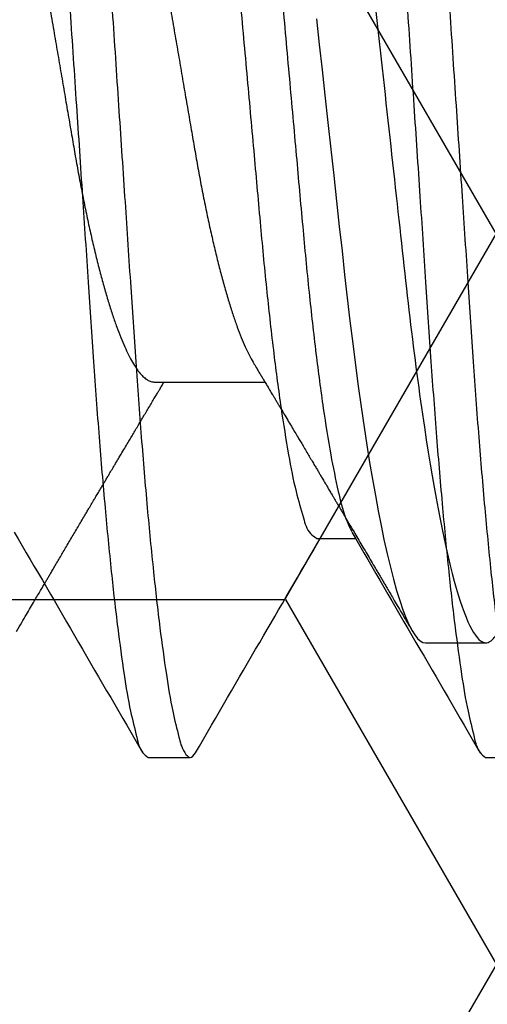
# Model space of a CAD drawing. Units: inches. Extents: x -0.1 to 16.1, y 0 to 18.7.
# Drawn here: x 8.4 to 8.5, y 9.8 to 9.9 of the extents above; entities that cross this region are included whole.
import ezdxf

# ---------------------------------------------------------------- set-up
doc = ezdxf.new("R2010")
doc.units = ezdxf.units.IN
doc.header["$MEASUREMENT"] = 0
doc.layers.add('Arcadia-Profile', color=5, linetype='Continuous')
doc.layers.add('Arcadia-Shade', color=8, linetype='Continuous')
pattern_1 = [(0, (-19.07472885865654, -84.087904401311), (0.09375, 0.0541265877365274), [0.0625, -0.125]), (120, (-19.07472885865654, -84.087904401311), (-0.09375, 0.0541265877365274), [0.0624999999999999, -0.1249999999999999]), (60, (-19.07472885865654, -84.087904401311), (0, 0.1082531754730548), [-0.125, 0.0625])]

# ---------------------------------------------------------------- blocks, each defined once
blk = doc.blocks.new('*U17')
at = {"layer": 'Arcadia-Profile'}
for p, q in [((0.4134285689282838, -0.0693381518927945), (0.429824942646663, -0.0693381518927945)), ((0.45360714428538, -0.1079999960400459), (0.4625357043648766, -0.1079999960400459))]:
    blk.add_line(p, q, dxfattribs=at)
at = {"layer": 'Arcadia-Profile', "flags": 128}
blk.add_lwpolyline([(0.4374560310640323, -0.0154770559122799), (0.4378763728696793, -0.0192903210848203), (0.4382926447223934, -0.0230667813704884), (0.4387041132973213, -0.0267995904942913), (0.4391503048040307, -0.0308474268083132), (0.4395888697322708, -0.0348261839211976), (0.4400189647584601, -0.038728040465061), (0.4404397832252638, -0.0425457250656596), (0.4408505918078234, -0.0462725415504304), (0.4412506938475325, -0.0499024124896566), (0.4416395393507493, -0.0534298746131832), (0.4420248648946732, -0.056873577288675), (0.442421336976361, -0.0602694259342389), (0.4428286622658693, -0.0636094181424181), (0.4432387375235774, -0.0668266838531939), (0.4436580160081878, -0.069972853719487), (0.4440857277286075, -0.0730394761723687), (0.4445211393599795, -0.0760182188081986), (0.4449302612953776, -0.0786900099937511), (0.4453444798385054, -0.0812733026194073), (0.4457631349969909, -0.0837620605049714), (0.4461854201134976, -0.0861505820497133), (0.4466104918644458, -0.0884334406497218), (0.4470376169249822, -0.090605613029755), (0.4474659153052816, -0.0926624517435579), (0.4479374798519001, -0.0947867380107006), (0.4484083477399086, -0.0967614260078644), (0.4488774556482689, -0.0985822532843419), (0.4493437035897028, -0.1002457182139609), (0.4498060282431755, -0.1017490708285234), (0.4502633662876488, -0.1030903494840474), (0.4507147644008125, -0.1042683625276477), (0.4511592325941205, -0.1052826791309727), (0.4515958908777425, -0.1061336567898889), (0.4520238592618587, -0.1068223496588718), (0.4524349978406033, -0.1073425061435511), (0.4528363465325623, -0.107710149391961), (0.4532272453453672, -0.1079281668707104), (0.45360714428538, -0.1079999960400459), (0.45360714428538, -0.1079999960400459)], dxfattribs=at)
at = {"layer": 'Arcadia-Profile'}
for points, knots in [([(0.4268214271730191, 0.1079999986652314), (0.428110155436654, 0.1079999986627529), (0.4296123730140558, 0.105371525407405), (0.4327596217504599, 0.0944232762139539), (0.4343958749530952, 0.0861148872990345), (0.4366632124853301, 0.0709698852828007), (0.4373880759121765, 0.0654932640475496), (0.4387423585426955, 0.0540708010249507), (0.4393724966240545, 0.0481366959208991), (0.4414935051243259, 0.0288949068064373), (0.4430836341593221, 0.0144692562009414), (0.4462735054581693, -0.0144692562221995), (0.447863634493066, -0.0288949068267881), (0.4499846429930888, -0.048136695938994), (0.45061478107435, -0.0540708010421911), (0.4519690637050538, -0.065493264063873), (0.4526939271319801, -0.0709698852984713), (0.4549612646643926, -0.0861148873121951), (0.4565975178670634, -0.0944232762246791), (0.4597447666033432, -0.1053715254127647), (0.4612469841805869, -0.1079999986652314), (0.4625357124440211, -0.1079999986652314)], [0, 0, 0, 0, 0.125, 0.125, 0.2500000000000001, 0.2500000000000001, 0.3125000000000001, 0.3125000000000001, 0.3750000000000002, 0.3750000000000002, 0.5000000000000001, 0.5000000000000001, 0.6250000000000001, 0.6250000000000001, 0.6875000000000002, 0.6875000000000002, 0.7500000000000002, 0.7500000000000002, 0.8750000000000001, 0.8750000000000001, 1, 1, 1, 1]), ([(0.3955714304361688, 0.0693381518927945), (0.3957353898468714, 0.0693231790484741), (0.3960653060825958, 0.0692930509550931), (0.3965786866953493, 0.0690476741140134), (0.3971080460747593, 0.0686504765723006), (0.3976530778470408, 0.068083558054389), (0.3982084966723587, 0.0673529640558348), (0.3987724164855741, 0.066459974679884), (0.3993427357279966, 0.0654084288072459), (0.3999209732148809, 0.0641942264106081), (0.4005089372159869, 0.0628105383197952), (0.4011047388999068, 0.0612574154977255), (0.4017060697347344, 0.0595363234314399), (0.4023067121456414, 0.0576641233781352), (0.4029043976469549, 0.0556484103338706), (0.4034968207656196, 0.0534978252073737), (0.4040818829748769, 0.0512219486183665), (0.4046569133316123, 0.0488328205852411), (0.4052201287566835, 0.0463417260595516), (0.405769662818079, 0.0437603348431868), (0.4063042080157136, 0.041098524517968), (0.406822422883435, 0.0383681997577026), (0.4073204524808674, 0.035592059877251), (0.4078032113708741, 0.0327599551985625), (0.4083019211862205, 0.0298609741502025), (0.4088159060267298, 0.0268655439283228), (0.4093493872098258, 0.023759018417703), (0.4099005664213955, 0.0205483062110061), (0.4104682997992893, 0.0172418600452016), (0.4110468691717966, 0.0138718697794071), (0.411634362274123, 0.0104500902182858), (0.4122286404755347, 0.0069888919290837), (0.4128274412999549, 0.0035011257050792), (0.413428137092259, 2.5466846059e-06), (0.4140283656904292, -0.003493500215467), (0.4146259070865668, -0.0069737180175804), (0.4152188772762547, -0.0104275552200322), (0.415805180120449, -0.0138422106907053), (0.4163791661406169, -0.0171856051728656), (0.4169391821267379, -0.0204471898588281), (0.4174835218261599, -0.0236177050537814), (0.4180140316523833, -0.0267074206815812), (0.4185323955287555, -0.0297277654240751), (0.4190384947497634, -0.0326700313383022), (0.4195284162080402, -0.0355446347596509), (0.4200302559852194, -0.0383441666972928), (0.420549489935798, -0.041080932910889), (0.4210850941243312, -0.0437489743679955), (0.4216357493349499, -0.0463362939192522), (0.4221993994380462, -0.0488292677651505), (0.4227740187895304, -0.0512167370923353), (0.4233577385501395, -0.0534880485135871), (0.4239488654977262, -0.0556346458394477), (0.4245451739154476, -0.0576470396276361), (0.42514093168076, -0.0595054162748801), (0.4257338582445751, -0.0612057013479923), (0.4263217334780088, -0.062743592922947), (0.4269060496363704, -0.064129042380841), (0.427488054671791, -0.0653490110227439), (0.4279172930412756, -0.066173059776379), (0.4281510460727081, -0.0665394311654404), (0.4281930381853983, -0.0666052472473187)], [0, 0, 0, 0, 0.0165097957094926, 0.0332207198706475, 0.0501163088904289, 0.0671787248830057, 0.0843889218932425, 0.1014162067980077, 0.1185465335922037, 0.1357590739027929, 0.1530322749656334, 0.17069768512471, 0.188379674483054, 0.2060544276437659, 0.2236982314009817, 0.241287504780579, 0.2587992346547219, 0.2762109395226702, 0.2934635414391101, 0.3105745562722617, 0.3275246240203802, 0.3442954990157643, 0.3608702631483107, 0.3770395708758405, 0.3933864909620255, 0.4099172190441312, 0.4266153924247617, 0.4438085178495255, 0.4611377528785048, 0.4785820953596524, 0.4961197125472676, 0.513727976412643, 0.531383646958728, 0.5490631403516052, 0.5667040782112098, 0.5843213661744109, 0.6018915267090259, 0.6193915293139111, 0.6367988351798968, 0.6537841586219235, 0.6706393851173431, 0.6873457535482935, 0.7038856377386326, 0.7205741952825097, 0.7370760122607051, 0.7536849960768514, 0.7704910846752008, 0.7874772377065744, 0.8046251775352949, 0.8219153573260161, 0.8392889751436031, 0.8567622165520027, 0.8743127562206645, 0.891917727803362, 0.9095537633145862, 0.9268823311590217, 0.9441956607710816, 0.9614714078889735, 0.9786876166934456, 0.9961713779880007, 1, 1, 1, 1]), ([(0.380806851180326, 0.0666071355588147), (0.3808429368716819, 0.0665506773482734), (0.3810668462559157, 0.0662003577982828), (0.3814859850099044, 0.065399613793887), (0.3820637068566341, 0.0641966000449723), (0.3826518121401943, 0.062809885285517), (0.383247567644327, 0.0612575913488578), (0.3838489395731468, 0.0595362770991832), (0.3844495720491281, 0.0576641359900188), (0.3850472570904628, 0.0556484066841447), (0.3856396919066451, 0.0534978278517517), (0.386224707587786, 0.051221944207124), (0.3867998055122452, 0.0488328235026931), (0.3873630117860234, 0.0463417272073432), (0.3879125167829205, 0.0437603331240593), (0.3884470790950818, 0.0410985264939434), (0.3889652534603751, 0.0383681965889955), (0.3894633197208854, 0.0355920613856098), (0.389946078873427, 0.0327599568754433), (0.3904447515582969, 0.0298609706350481), (0.3909587778588488, 0.0268655463084726), (0.391492238157225, 0.0237590158761871), (0.3920434612629329, 0.0205483104730693), (0.3926111470669546, 0.0172418558057239), (0.3931897559991491, 0.0138718718969533), (0.3937772460429141, 0.0104500919285053), (0.3943714962462632, 0.0069888899182224), (0.3949703044350023, 0.0035011259807738), (0.3955709980186324, 2.5465866242e-06), (0.3961712278979981, -0.0034935000990948), (0.3967687663814612, -0.0069737183843901), (0.3973617467296044, -0.0104275528785136), (0.3979480113931046, -0.0138422146770871), (0.3985220324458432, -0.0171856033582598), (0.3990820525136716, -0.0204471875899999), (0.3996263427355853, -0.023617711149746), (0.4001569386173447, -0.0267074131325709), (0.4006752218167833, -0.0297277695953069), (0.4011813426958444, -0.0326700306483798), (0.4016712573249546, -0.0355446350419224), (0.4021731026577946, -0.0383441662535011), (0.4026923212919816, -0.0410809359798905), (0.403227983498784, -0.0437489716419206), (0.4037786382255409, -0.0463362913733656), (0.4043422306779743, -0.0488292705380049), (0.4049168655731901, -0.0512167368978589), (0.4055005796358433, -0.053488047857198), (0.4060917134217466, -0.0556346486777768), (0.4066880004743627, -0.0576470300672889), (0.4072838379445934, -0.059505457195109), (0.4078766816367505, -0.0612055379485455), (0.4084645952949249, -0.062744211259175), (0.4090488406105611, -0.0641267471251177), (0.4096313064571718, -0.0653575945829639), (0.4102096920810503, -0.0664303235388482), (0.4107819686651891, -0.0673396696604329), (0.4113421057204363, -0.0680779770742461), (0.4118884090592215, -0.0686474245434097), (0.4124190174050426, -0.0690463793928351), (0.4129335998444024, -0.0692928578678185), (0.4132642478851967, -0.0693231150719669), (0.4134285689282838, -0.0693381518927945)], [0, 0, 0, 0, 0.0032911657317783, 0.0204214708020711, 0.0376339740408675, 0.0549071531986182, 0.0725725409552232, 0.0902545233232003, 0.1079292540695921, 0.1255730354517366, 0.1431622865254155, 0.1606739790320633, 0.1780856918158651, 0.1953382718533381, 0.2124492504143694, 0.2293992966671811, 0.246170136376462, 0.2627448931861731, 0.2789141804085205, 0.295261065953686, 0.3117917871887653, 0.3284899393935299, 0.3456830576596235, 0.3630122558470305, 0.3804565912571274, 0.3979941862043321, 0.4156024124247858, 0.4332580605807505, 0.4509375315532962, 0.4685784470414641, 0.4861957126632199, 0.5037658509161544, 0.5212658161259317, 0.5386731149692718, 0.5556584168712821, 0.5725136073369957, 0.5892199833987318, 0.6057598183497709, 0.6224483547299764, 0.6389501507813165, 0.6555591135347029, 0.6723651808203335, 0.6893513409292522, 0.7064992590117337, 0.7237893872707591, 0.7411629830559123, 0.7586362023055401, 0.7761867197174039, 0.7937916689742753, 0.8114277129636477, 0.8287562279663401, 0.8460695356224208, 0.8633452915250115, 0.8805614784966689, 0.8980451873901838, 0.9154223198423375, 0.9326714854844892, 0.9497723662690745, 0.9667058269289979, 0.9834539069561955, 1, 1, 1, 1]), ([(0.4522354234819037, 0.0666071355588147), (0.4522715091143024, 0.0665506773443538), (0.4524954181327168, 0.0662003577700414), (0.4529145685920551, 0.0653996148794969), (0.4534922378855839, 0.0641965973117409), (0.4540804317282064, 0.0628098891551199), (0.4546760983590712, 0.0612575880806281), (0.4552775230226321, 0.0595362785351146), (0.4558781406528106, 0.0576641356754841), (0.4564758328714565, 0.0556484070520398), (0.4570682541981981, 0.0534978260814656), (0.4576533168845299, 0.0512219483860017), (0.4582283471145594, 0.048832820646739), (0.4587915625731629, 0.0463417260432815), (0.4593410966256873, 0.0437603348474873), (0.4598756418256649, 0.0410985245168334), (0.4603938566927699, 0.0383681997580014), (0.460891886290364, 0.0355920598771733), (0.4613746451803298, 0.0327599551985829), (0.4618733549956869, 0.0298609741501967), (0.4623873398361927, 0.0268655439283241), (0.4629208210192886, 0.0237590184177026), (0.4634720002308601, 0.0205483062110066), (0.4640397336087521, 0.0172418600452016), (0.464618302981263, 0.0138718697794076), (0.465205796083577, 0.0104500902182845), (0.4658000742850348, 0.006988891929089), (0.4663988751092792, 0.0035011257050597), (0.4669995709022424, 2.5466846791e-06), (0.467599799497954, -0.0034935002157388), (0.4681973409032434, -0.0069737180165683), (0.4687903110589247, -0.0104275552237905), (0.4693766140292511, -0.0138422106767715), (0.4699505995852462, -0.0171856052240393), (0.4705106172570482, -0.0204471896735576), (0.4710549507623636, -0.0236177057373333), (0.4715854831009345, -0.026707416422409), (0.4721037625644922, -0.029727773018422), (0.472609961258149, -0.0326700236841684), (0.4730997833564264, -0.0355446418548713), (0.473601707304109, -0.0383441628813213), (0.4741209199394998, -0.0410809334240865), (0.4746565250240576, -0.0437489746877931), (0.4752071985414173, -0.0463362906050025), (0.4757707723656193, -0.0488292734433227), (0.47634546455477, -0.0512167344998589), (0.4769291840097978, -0.0534880451755431), (0.4775202382610147, -0.0556346540488426), (0.4781166243611832, -0.0576470246036989), (0.4787123585795179, -0.0595054622940459), (0.4793053024655692, -0.0612055334797876), (0.479893130764161, -0.062744213583732), (0.4804774035930404, -0.0641267465308428), (0.4810598433929308, -0.0653575961854034), (0.4816383076610862, -0.0664303211334403), (0.4822105097919902, -0.0673396707940048), (0.4827706521093891, -0.0680779775967384), (0.4833170076208316, -0.0686474240240322), (0.483847617687351, -0.0690463791440954), (0.484362142867175, -0.0692928580350825), (0.4846927981280836, -0.0693231151190954), (0.4848571228967398, -0.0693381518927945)], [0, 0, 0, 0, 0.0032911657760761, 0.020421471076936, 0.0376339593042454, 0.0549071693804691, 0.0725725265619871, 0.0902545246015436, 0.1079292555858302, 0.125573037205453, 0.1431622885158763, 0.1606739964181385, 0.1780856794397072, 0.195338259709393, 0.2124492530734391, 0.2293992995543917, 0.246170153507442, 0.2627448968437141, 0.2789141842836938, 0.2952610838594791, 0.3117917912005623, 0.3284899436300774, 0.3456830474827119, 0.363012260768786, 0.3804565813626037, 0.3979941765458574, 0.4156024183182316, 0.4332580667118344, 0.4509375379223388, 0.4685784536479463, 0.4861957195068236, 0.5037658579962451, 0.5212658386439639, 0.5386731226690892, 0.555658424799715, 0.5725136301469654, 0.5892199776165182, 0.6057598127901767, 0.6224483770424322, 0.6389501462811288, 0.6555591366452619, 0.6723652041570956, 0.689351335876027, 0.7064992541893127, 0.7237893826810563, 0.741163008697277, 0.7586362281820874, 0.7761867152631103, 0.7937916954997348, 0.8114277088831126, 0.8287562549854799, 0.846069532057865, 0.8633452881929802, 0.8805614753963604, 0.8980452147541269, 0.9154223175543208, 0.9326714834286395, 0.949772393434284, 0.966705854322125, 0.9834539067334916, 1, 1, 1, 1]), ([(0.4281928181879433, -0.0666180300161594), (0.4283459578905707, -0.0668729323227364), (0.4286249397495805, -0.0673372999435054), (0.4290042684706048, -0.0679693647003905), (0.4293294501083818, -0.0685114334907824), (0.4296377861937515, -0.0690257295900754), (0.4299577633684688, -0.0695598120087802), (0.4302739342702058, -0.0700877314493029), (0.4305473450727355, -0.0705445141580139), (0.4307740451712388, -0.0709234347499361), (0.4309831853401445, -0.0712730985435677), (0.4312153044475764, -0.0716613368984609), (0.4314748854815634, -0.0720956116184075), (0.4317502190291745, -0.0725564676409221), (0.4321369066812562, -0.0732040817989801), (0.4326218273919889, -0.074016518906733), (0.4331923143923629, -0.0749733957756287), (0.4337358173260491, -0.0758854773523301), (0.4342481989738474, -0.0767461439056865), (0.4346922954320842, -0.0774924135950754), (0.43509672188212, -0.0781725673635769), (0.4354965147486479, -0.0788450624746693), (0.4359359298932457, -0.0795846768789379), (0.436381492878363, -0.0803350838038171), (0.4367985209383978, -0.0810376821254635), (0.4371691673165543, -0.0816625534405327), (0.4374587770042293, -0.0821508576108334), (0.4377015842726344, -0.0825604132352744), (0.4379434933153075, -0.0829686070609692), (0.4382387266750421, -0.0834667543336982), (0.4385593918167477, -0.0840081968143416), (0.4389049347790124, -0.0845917011759849), (0.4392548770797316, -0.0851828798894969), (0.4396031985120761, -0.0857715202964338), (0.4399007959322443, -0.0862746236337304), (0.4401452044814694, -0.0866878610465247), (0.4403351535967026, -0.0870091314374082), (0.4404995463300523, -0.0872871792722148), (0.4406685379233224, -0.0875730590998254), (0.4408722504651017, -0.0879177964187967), (0.4411217302598463, -0.0883399398926197), (0.4418455255256913, -0.0895652776953475), (0.442678900446202, -0.0909770621310422), (0.4436117944637079, -0.0925590043437659), (0.4442052299716775, -0.0935656220752992), (0.4448110029923296, -0.0945938311177104), (0.4454239011105781, -0.0956344436880383), (0.4459611978821183, -0.0965472430476986), (0.4463997493291814, -0.0972923492724123), (0.4467246210295102, -0.0978446454524895), (0.4470142961792174, -0.0983369860729995), (0.4472968252848464, -0.0988173824368231), (0.4476050673868386, -0.0993415720670292), (0.4479553573533171, -0.0999374610370803), (0.4483744375190071, -0.1006504549089326), (0.4488730108158006, -0.1014989034961209), (0.4494617453346681, -0.1025011981426731), (0.4501322509202037, -0.1036430095264169), (0.4508844532462426, -0.1049245445759377), (0.451413019886461, -0.1058255133181487), (0.4516909664449127, -0.1062992873744633)], [0, 0, 0, 0, 0.0193439818287414, 0.0352398490960632, 0.047952002439719, 0.0604638628955908, 0.0742467909532222, 0.0884522246173583, 0.1004928862241875, 0.1088767167300274, 0.1171756920469025, 0.1269966964724871, 0.1383014500641621, 0.1500875182022875, 0.1619182873759847, 0.187367173540194, 0.2116350119317216, 0.2343866579343312, 0.2564334413171459, 0.2767919437355304, 0.2908772142068659, 0.3079084241819406, 0.327685026655319, 0.3468420831559773, 0.3646796266898749, 0.3808333690697858, 0.3941035415939776, 0.4016102324496787, 0.4118052882388677, 0.424969273037407, 0.4392783825739079, 0.4527397735549951, 0.4690828136157249, 0.4839674635702285, 0.4972331690984807, 0.5071070848995081, 0.5151988953070561, 0.5215118273825424, 0.5281192589561109, 0.5368015937409694, 0.5475597653345047, 0.5600167565077894, 0.6293775217463896, 0.6542028916781343, 0.679518849172897, 0.7053940684277764, 0.7318323380355803, 0.7580796462766639, 0.7743056279543096, 0.7880753854779271, 0.7997603151431752, 0.8114666402960322, 0.8243320454443916, 0.8393189583813082, 0.8564305954730768, 0.8781309250084891, 0.9033344789526703, 0.9320456998180567, 0.9642662581587408, 1, 1, 1, 1]), ([(0.3930233099037679, -0.1062992873744633), (0.3932765895738033, -0.105867561524013), (0.3937606641900277, -0.1050424359806068), (0.3944533280556488, -0.1038622942294447), (0.3950787498940542, -0.1027971287501259), (0.3956368936208658, -0.101846816450764), (0.3961262831839054, -0.1010138562117726), (0.3965528122636161, -0.1002880879622494), (0.3969230378541635, -0.0996583065974175), (0.3972464012910635, -0.0991082877934746), (0.3975366671075289, -0.0986146800305576), (0.3978157790360015, -0.0981401793767347), (0.3981171819913438, -0.097627790431738), (0.3984628809616328, -0.0970403395883506), (0.3988611251618561, -0.0963636324201471), (0.3992919331928331, -0.0956318943279695), (0.3997339557375756, -0.0948812688140186), (0.4003582025843891, -0.0938216589665055), (0.4011572188611439, -0.0924659509253534), (0.4021332543071292, -0.0908112652867779), (0.4028875027464025, -0.0895337116429507), (0.4034214043594524, -0.0886296020893358), (0.4037157742014053, -0.0881314892259617), (0.4039646639553851, -0.0877102015786218), (0.4041634962388603, -0.0873739003818131), (0.4043465774579307, -0.0870641255540394), (0.4045507267094664, -0.0867189508250253), (0.4048235693439715, -0.0862574849565006), (0.4051666383346522, -0.0856776015802035), (0.4055781477694698, -0.084982208981784), (0.4059658732944929, -0.0843273935499967), (0.4063159210382921, -0.083736251340067), (0.4065981572246447, -0.0832599313673246), (0.4068496674375517, -0.0828355035636541), (0.4070747853814734, -0.0824556501644596), (0.4072995787918501, -0.0820765771816401), (0.4075565601541964, -0.0816431984451613), (0.4078475024146293, -0.0811528280154708), (0.4081677381625451, -0.0806131482591854), (0.40857025314501, -0.0799350570440787), (0.40903128284757, -0.079158934934815), (0.4095113694884454, -0.0783510691675695), (0.4099414714021084, -0.0776278080869322), (0.4103479493105411, -0.0769446205368687), (0.4107681548205857, -0.0762387581603066), (0.4111868842626994, -0.0755356160575196), (0.4115998461614386, -0.0748427887097583), (0.4120087163126822, -0.0741569979204835), (0.4124310557083675, -0.0734491894274236), (0.4128591251631715, -0.0727321764634623), (0.4132735974023607, -0.0720383199764796), (0.4136464739009185, -0.0714145610779151), (0.4139613838296779, -0.0708880767209532), (0.4142560235396023, -0.0703956918262092), (0.4145595809774303, -0.0698885660918331), (0.4147789390427193, -0.0695223992711007), (0.414889315368896, -0.0693381518927945)], [0, 0, 0, 0, 0.0349676304106276, 0.0668310341253061, 0.0955922806085171, 0.1212539283386458, 0.1438182494752805, 0.1630783938895289, 0.1800597025286552, 0.1948503318878283, 0.2076483255565918, 0.2200635504662368, 0.2333089072433902, 0.2491750221813523, 0.2676778507213591, 0.2881623059754875, 0.3085003801929936, 0.3285302303900275, 0.3740711677533743, 0.4184288339324701, 0.4627692336693823, 0.4777083711684465, 0.4917762684646828, 0.5031868795999627, 0.5118895881297391, 0.5190674195664479, 0.5283232689346617, 0.5399038886648106, 0.556516765526827, 0.5753897643256108, 0.5963495249544976, 0.6096766124568774, 0.6233810961826143, 0.6350254570239992, 0.6441398029314405, 0.6542256419700294, 0.6658117070225772, 0.679335594476659, 0.694056530105951, 0.7096484026346319, 0.7344205843796816, 0.7571186820016013, 0.7752961657706822, 0.7932026690661369, 0.8126512706769258, 0.8326801903419996, 0.8503706593238867, 0.8689940016233794, 0.8884545477952686, 0.9079480389843227, 0.9273282238421057, 0.9449131138418266, 0.9587131196996282, 0.9701827093512898, 0.9849965717286154, 1, 1, 1, 1]), ([(0.4625357043648766, -0.1079999960400459), (0.4626523389055795, -0.1079881898467407), (0.4628866199691135, -0.1079644750234383), (0.4632477617675957, -0.1077702586878262), (0.4636173299007727, -0.1074602601874366), (0.4639959448326625, -0.107006101558913), (0.4642748901495946, -0.1066134247645953), (0.4644289094267986, -0.1063323196001953), (0.4644524321989838, -0.1062893874889501)], [0, 0, 0, 0, 0.1898353308880221, 0.3813177721487814, 0.5743549342923381, 0.7688489901020591, 0.964697194757676, 1, 1, 1, 1])]:
    blk.add_open_spline(points, degree=3, knots=knots, dxfattribs=at)
blk = doc.blocks.new('*U41')
at = {"layer": 'Arcadia-Profile'}
for p, q in [((4.750002520290895, -0.0925240469876433), (4.755731840771961, -0.0925240469876433)), ((4.725002595758823, -0.1249999984893469), (4.731252870221785, -0.1249999984893469)), ((4.775002444822966, -0.1249999984893469), (4.781252719285928, -0.1249999984893469))]:
    blk.add_line(p, q, dxfattribs=at)
for points, knots in [([(4.698937296867379, 0.1235859189915883), (4.699004356064726, 0.1238076026522391), (4.699172378853733, 0.1243630507997548), (4.700019657325679, 0.1253796888685691), (4.70121946601909, 0.1237839530503265), (4.701785215552554, 0.1215789884802924), (4.702766793431813, 0.1176140274474254), (4.703625450547928, 0.112239849438285), (4.704577541750412, 0.1053314842682912), (4.705501487651588, 0.0970904343846021), (4.706412614000315, 0.0876672002018764), (4.707283159127948, 0.0772882656099709), (4.708104481163772, 0.0661388765659575), (4.708883622868601, 0.0542353651151973), (4.709732155984539, 0.0415661331456707), (4.71062545066761, 0.0281549232215559), (4.711554934386452, 0.0142141416803946), (4.712502632941728, 1.146877e-10), (4.713450334781841, -0.0142141421346439), (4.714379808961478, -0.0281549216905531), (4.715273136546533, -0.0415661384620644), (4.716121557425498, -0.0542353470733952), (4.716901076741638, -0.0661389243938724), (4.71772110615419, -0.077288046451013), (4.71859284718656, -0.0876681207201103), (4.719503862305717, -0.0970873940840087), (4.720427326045012, -0.1053406555108006), (4.721380964699333, -0.1122141346841204), (4.722235549504187, -0.1176793968224899), (4.723226460581356, -0.1214357236446557), (4.723774880839965, -0.1240280507933379), (4.724711936643597, -0.124769891765849), (4.725002595758823, -0.1249999984893469)], [0, 0, 0, 0, 0.0028561961383266, 0.0071564537021742, 0.0114567112660236, 0.0210200523172863, 0.0366085645067825, 0.0582991030153047, 0.085849862747702, 0.1187600997870053, 0.1563159851083702, 0.1976465407719446, 0.241788009043949, 0.2883619327536127, 0.3385483027822401, 0.3917683422934794, 0.4471221573801293, 0.5035782149109675, 0.5600342724418056, 0.6153880875284558, 0.6686081270396949, 0.7187944970683221, 0.765368420777986, 0.8095097364418548, 0.8508404685938046, 0.8883963539151695, 0.9213065909544733, 0.9488573506868704, 0.9705478891953925, 0.9861364013848886, 0.9956997424361523, 0.9999999999999998, 0.9999999999999998, 0.9999999999999998, 0.9999999999999998]), ([(4.706252359029825, 0.1249999984893547), (4.706543242862718, 0.1247699181554626), (4.707480766565206, 0.12402836519821), (4.708029003399042, 0.1214356277370774), (4.709020003105777, 0.1176794371959986), (4.709874710233597, 0.1122141652981307), (4.710827421158883, 0.1053406033621482), (4.711750956340269, 0.0970873638850235), (4.712663084387298, 0.087668190140383), (4.713533602998396, 0.0772880061304698), (4.714353764981268, 0.0661389038416016), (4.715134191361752, 0.0542353736157926), (4.715982340294829, 0.041566134274903), (4.716875764231765, 0.0281549237720276), (4.717805145939765, 0.0142141380976898), (4.718753121711634, 2.71231683e-08), (4.719699818138998, -0.014214168179029), (4.720629532914657, -0.0281549213606925), (4.721522871857006, -0.0415661280736091), (4.722371043020427, -0.0542353981864487), (4.723151459714934, -0.0661388218275302), (4.723971639184536, -0.0772882944125509), (4.72484210099882, -0.0876672334369322), (4.725754413489838, -0.097090418689997), (4.726677384547004, -0.1053314008376711), (4.727631706465302, -0.1122399651371324), (4.728482207519068, -0.1176138510975047), (4.729482841531165, -0.1215793674451418), (4.730013189713524, -0.1237834358532243), (4.731257092161454, -0.1253642207337818), (4.731772120241476, -0.1246468133719527), (4.732023741316616, -0.1242963182849873)], [0, 0, 0, 0, 0.0043150987624498, 0.0139076391015201, 0.0295437469431486, 0.0513005121263439, 0.0789350747432542, 0.1119457950214117, 0.1496165725588278, 0.1910733208138364, 0.235349392975895, 0.2820656737776477, 0.3324052754284227, 0.3857878091184681, 0.4413106333379354, 0.4979390654252632, 0.5545673434291043, 0.6100901676485715, 0.6634727013386167, 0.7138123029893921, 0.7605285837911447, 0.8048046740043391, 0.8462614042230301, 0.8839321817604462, 0.9169429020386036, 0.9445774646555141, 0.9663342298387094, 0.9819703376803374, 0.9915628780194076, 0.9958779767818592, 1, 1, 1, 1]), ([(4.748937145931524, 0.1235859189915883), (4.749004205206432, 0.1238076026715092), (4.749172228189785, 0.1243630508673081), (4.750019504634213, 0.1253796884324015), (4.75121932494417, 0.1237839555001985), (4.751784960133676, 0.1215789200979829), (4.752767502274874, 0.1176141406319229), (4.753625915791367, 0.1122398686051218), (4.75457721058159, 0.1053314353136051), (4.755501237926827, 0.0970904070356227), (4.75641322180922, 0.0876672365166641), (4.757283712317125, 0.0772882875284033), (4.758104182117609, 0.0661388510713794), (4.758883290603172, 0.0542353403264935), (4.759733001644539, 0.0415661864497288), (4.760625015223356, 0.0281548912487538), (4.761554862760714, 0.0142141469575944), (4.762502461128457, -1.2676297e-09), (4.763450187230301, -0.0142141419365506), (4.764379664692373, -0.028154921149187), (4.765272957691664, -0.0415661406609662), (4.766121502389513, -0.0542353395340075), (4.766900603719136, -0.0661389641993304), (4.767722064363098, -0.0772879717266745), (4.768592143163209, -0.0876682079520458), (4.769504780105382, -0.0970873023169888), (4.770426954996084, -0.1053407019895094), (4.771380856619007, -0.1122141299742471), (4.772235391305393, -0.1176793976206951), (4.773226310635971, -0.1214357235358016), (4.773774729828273, -0.1240280508016723), (4.774711785689785, -0.1247698917678222), (4.775002444822966, -0.1249999984893469)], [0, 0, 0, 0, 0.0028561955435059, 0.0071564522117979, 0.01145670888009, 0.021020047939728, 0.0366090895942747, 0.0582996235856066, 0.085850062023057, 0.1187602922085981, 0.1563163936683105, 0.1976469407245382, 0.2417882291995169, 0.2883621432098695, 0.3385486564560063, 0.391768531252111, 0.4471223348109829, 0.5035783805844943, 0.5600344263580053, 0.6153882299168771, 0.6686082583447104, 0.7187946179217128, 0.7653685319320653, 0.8095100090074488, 0.8508405380822646, 0.8883966395419768, 0.9213066073428686, 0.948857361337648, 0.97054789532898, 0.9861364042720698, 0.9956997433317077, 1, 1, 1, 1]), ([(4.756252794753857, 0.1249999984893547), (4.756543453887037, 0.1247698917678299), (4.757480509748551, 0.1240280508016802), (4.758028928940822, 0.1214357235358069), (4.759019848271652, 0.1176793976207211), (4.759874382956498, 0.112214129974147), (4.760828284587596, 0.1053407019900789), (4.761750459438673, 0.0970873023143126), (4.762663096707115, 0.0876682064490998), (4.763533174706211, 0.0772879701584841), (4.764354636139445, 0.0661389626929578), (4.765133737133211, 0.0542353395298646), (4.765982281900882, 0.0415661406622054), (4.766875574880808, 0.028154921148806), (4.76780505234414, 0.0142141419368066), (4.768752778461944, 1.267037e-09), (4.769700376764699, -0.0142141469554567), (4.770630224538397, -0.0281548912563727), (4.77152223728703, -0.0415661864231192), (4.772371951164146, -0.0542353404167907), (4.773151050186369, -0.0661388522877754), (4.773971552667049, -0.0772882900913976), (4.77484193145778, -0.0876672346957928), (4.775754277710916, -0.0970904176363067), (4.776677197276221, -0.1053314033868872), (4.777631655578465, -0.1122399581121106), (4.77848180955031, -0.1176139130926958), (4.779483271168054, -0.1215794187906993), (4.780013779887603, -0.1237831058488696), (4.781256968950794, -0.1253642266819572), (4.78177194411354, -0.1246468630927968), (4.782023590380759, -0.1242963182849873)], [0, 0, 0, 0, 0.0043133994978458, 0.0139059668907953, 0.029542118830999, 0.0512989453748848, 0.0789339024514244, 0.1119444526432734, 0.1496153364237313, 0.19107220159937, 0.2353485697591143, 0.2820648271365506, 0.3324045707603022, 0.3857872550053173, 0.4413102358160239, 0.4979388276127412, 0.5545674194094588, 0.6100904002201654, 0.6634729303639089, 0.7138128281264523, 0.7605290855038886, 0.8048053005891146, 0.8462621477283848, 0.8839330315088426, 0.9169438448872643, 0.9445784854420406, 0.9663353119859264, 0.9819719982657072, 0.9915645656586567, 0.9958779651565025, 1, 1, 1, 1]), ([(4.731252870221785, 0.0925240469876511), (4.7315931084555, 0.0922957528571545), (4.732644599981416, 0.0915902197340484), (4.733366917204385, 0.0889268873279623), (4.734505330274219, 0.0851377196925816), (4.735527291043855, 0.0796574811688083), (4.736627053875448, 0.0728517157214415), (4.737677090234811, 0.0648094166439279), (4.738689696456527, 0.0558159559267889), (4.739618492976799, 0.046016629384413), (4.740556171330117, 0.0354533205708807), (4.741579199617465, 0.0241464896774986), (4.742650411201017, 0.0122316419762469), (4.743753118403745, 4.20632755e-08), (4.744854117449525, -0.0122317215771494), (4.745926909109044, -0.0241464323095656), (4.746948828658656, -0.0354532881534074), (4.747886050629066, -0.0460168892889036), (4.748817375182376, -0.055815148602792), (4.749824465230449, -0.0648118791208866), (4.750888311792031, -0.0728443150129163), (4.751951103986044, -0.0796784138346197), (4.75306833238589, -0.0850836881719287), (4.753962540818079, -0.0889479867178378), (4.754862969153032, -0.0908346283673058), (4.755181553795591, -0.0915021496260221)], [0, 0, 0, 0, 0.0064653035540002, 0.0199807406277319, 0.0416884331239902, 0.0715645350816178, 0.1090019945440255, 0.1529516868743417, 0.2020477481390483, 0.254747914588031, 0.3114277707241002, 0.3728041326564544, 0.4375463095386217, 0.5040476278075948, 0.57054866363868, 0.6352911229750831, 0.6966672147193949, 0.7533470586055236, 0.8060475287808694, 0.8551432369614239, 0.8990933453732749, 0.9365302788452554, 0.9664064049063833, 0.9881140974026417, 1, 1, 1, 1]), ([(4.726226368288365, 0.0911598977464196), (4.726489197546239, 0.0906047093004489), (4.727329898399894, 0.0888288514517354), (4.728182950353131, 0.0850822084511736), (4.729304883819027, 0.0796788793284188), (4.730367063030469, 0.0728442454565701), (4.731429986608478, 0.064811828350163), (4.732438296547885, 0.0558151912032527), (4.73336925548886, 0.0460168823396278), (4.734306587126305, 0.0354532892394824), (4.7353284736614, 0.024146430973207), (4.736401276912374, 0.0122317218897737), (4.737502264754258, -4.27209143e-08), (4.73860500449218, -0.0122316396930503), (4.739676102240874, -0.0241464984884641), (4.74069951978906, -0.0354532764358584), (4.741635891826627, -0.0460167051612918), (4.742565919599758, -0.0558159182341394), (4.743578294934657, -0.0648094078628034), (4.744628190853909, -0.0728517569685346), (4.745728543161273, -0.0796573154585449), (4.746748887253016, -0.08513801812557), (4.747888942960441, -0.0889265015695254), (4.748610129033687, -0.0915906045328928), (4.749662037238609, -0.0922957912193879), (4.750002520290895, -0.0925240469876433)], [0, 0, 0, 0, 0.0098934282406592, 0.0316456913312407, 0.0615813437339201, 0.0990942146789107, 0.1431324362926051, 0.1923273933376906, 0.2451340197705868, 0.3019280479697496, 0.3634277592814111, 0.4283006314426891, 0.4949356224560254, 0.5615708964761739, 0.6264434856142591, 0.6879434922074785, 0.7447372251609166, 0.7975438515938125, 0.8467388086388984, 0.8907770302525923, 0.9282898768640248, 0.9582255534192659, 0.9799778165098464, 0.9935191929141339, 1, 1, 1, 1]), ([(4.705179944751778, -0.09157675626416), (4.708357136163465, -0.0970284745724438), (4.714716571489487, -0.1079405807394456), (4.721059109459716, -0.1188625169626239), (4.724232897983771, -0.1243278237543668)], [0, 0, 0, 0, 0.4996027554029763, 0.9999999999999998, 0.9999999999999998, 0.9999999999999998, 0.9999999999999998]), ([(4.755179793815923, -0.09157675626416), (4.75835698522761, -0.0970284745724438), (4.76471642055363, -0.1079405807394457), (4.771058958523859, -0.1188625169626239), (4.774232747047914, -0.1243278237543668)], [0, 0, 0, 0, 0.4996027554029721, 1, 1, 1, 1]), ([(4.732022567996837, -0.1243278237543668), (4.735196335298979, -0.1188625046309163), (4.741355299911161, -0.1082565893664563), (4.747530437876987, -0.0976600828090572), (4.750523474272789, -0.0925240469876433)], [0, 0, 0, 0, 0.5153085789554246, 1, 1, 1, 1])]:
    blk.add_open_spline(points, degree=3, knots=knots, dxfattribs=at)

msp = doc.modelspace()

# ---------------------------------------------------------------- hatches: boundary and pattern name
at = {"layer": 'Arcadia-Shade', "lineweight": -3}
h = msp.add_hatch(dxfattribs=at)
h.set_pattern_fill('HONEY', color=256, scale=0.5)
h.set_pattern_definition(pattern_1)
h.paths.add_polyline_path([(11.32368306346379, 9.340831454193554, 0.4142135623730951), (11.31368306348218, 9.350831454175156), (11.24868306360172, 9.350831454175156, -1), (11.24868306360172, 9.400831454083209), (11.31368306348218, 9.400831454083209, 0.4142135623730968), (11.32368306346379, 9.41083145406481), (11.32368306346378, 10.43583155419899, 0.4142133828893578), (11.31368306961013, 10.44583155418059), (11.31368306961013, 10.42333155330241), (10.31368306961013, 10.42333155330241), (10.31368306961013, 10.92333155330241), (10.74258711444415, 10.92333155330241), (10.74258711444415, 11.04833155944894), (8.729587015463906, 11.04833155944894), (8.729587015463906, 10.92333155330241), (9.158716523476784, 10.92333155330241), (9.158716523476784, 10.79833155330241), (9.158716523476784, 10.42333155330241), (8.158716523476784, 10.42333155330241), (8.158716523476784, 10.44583155418059, 0.4142133828910226), (8.148716529623078, 10.43583155419899), (8.148716529623078, 9.41083145406481, 0.4142135623730951), (8.158716529604686, 9.400831454083209), (8.223716529485145, 9.400831454083209, -1), (8.223716529485145, 9.350831454175156), (8.158716529604686, 9.350831454175156, 0.4142135623730951), (8.148716529623078, 9.340831454193554), (8.148716529623078, 8.933331455453091, 0.414213562373095), (8.158716530114777, 8.92333145496139), (8.647066541303005, 8.92333145496139), (8.661498833993647, 8.92333145496139, -0.2665404290097292), (8.658971150964845, 9.002926673616148), (8.682247688017114, 9.047574808362787, -0.7906435023476316), (8.729587015463906, 9.036351860193625), (8.729587015463906, 8.798331448814883), (10.74258711444415, 8.798331448814883), (10.74258711444415, 8.92333145496139), (10.82533305178386, 8.92333145496139), (11.31368306297209, 8.92333145496139, 0.4142135623730952), (11.32368306346379, 8.933331455453091)])
h.paths.add_polyline_path([(10.15269979894244, 9.043581499064635), (10.0556788687845, 9.043581499064635, 0.4008754401666318), (10.04369142656308, 9.032130343146113, -0.3027680775190527), (10.03843595957015, 9.02497869823525), (10.00570047978987, 9.013063957990758, -0.4931454260317201), (9.994994761025321, 9.019884253036215), (9.984730240672228, 9.137208257534985, -0.9618520024528947), (10.0005910975384, 9.139219807987862, 0.2704954509027149), (10.00574623566061, 9.133016571502443), (10.06738608993372, 9.110581499438302, 0.8430390036110694), (10.09069979858553, 9.11458149928193), (10.09069979858514, 9.144748672372163, -0.4142135623750786), (10.07888877490707, 9.132937648694085), (10.06328207556085, 9.132937648694144, -0.1316524975863688), (10.05934506766818, 9.133992566779588), (10.00018422708988, 9.168149094012923, 0.1559930782590591), (9.995497294912678, 9.16916821920825, 0.210436150701629), (9.956727484614397, 9.147471565886695), (9.893803451033367, 9.0639685529675, -0.2354687434833429), (9.862361107969072, 9.048291979001538), (9.659042717056796, 9.048291979001538), (9.599979831507348, 9.048291979001538, -0.2354687434833142), (9.568537488443056, 9.0639685529675), (9.505613454862004, 9.147471565886695, 0.2104361507015818), (9.466843644563728, 9.16916821920825, 0.1559930782590965), (9.46215671238651, 9.168149094012923), (9.402995871808262, 9.133992566779616, -0.1316524975859268), (9.39905886391562, 9.132937648694172), (9.383452164569363, 9.132937648694085, -0.3853043802168644), (9.371699794443455, 9.143573054769252), (9.371699794443362, 9.114581499281718, 0.8430390036110184), (9.39501350309516, 9.110581499438087), (9.456653357368275, 9.13301657150223, 0.2704954509026485), (9.461808495490484, 9.139219807987647, -0.9618520024528447), (9.477669352356656, 9.137208257534772), (9.46740483200357, 9.019884253036016, -0.4931454260317118), (9.456699113239022, 9.013063957990559), (9.423963633458733, 9.024978698235051, -0.3027680775191163), (9.418708166465812, 9.0321303431459, 0.4008754401666752), (9.406720724244376, 9.043581499064436), (9.309699794086452, 9.043581499064436, -0.4142135623731408), (9.293699793994282, 9.059581499156613), (9.293699793994339, 9.423581501253414, 0.4142135623731406), (9.262699793815793, 9.454581501431965), (8.17869978757168, 9.454581501431965, -0.414213562373095), (8.168699787514253, 9.464581501489397), (8.168699787514253, 9.767081503231628), (8.188699787629503, 9.767081503231614, -0.4142135623730887), (8.178699787571897, 9.777081503289216), (8.178699787571883, 10.38208150677423, -0.4142135623731015), (8.188699787629488, 10.39208150683183), (9.272699793873766, 10.39208150683183, 0.4142135623731769), (9.30369979405231, 10.42308150701038), (9.3036997940523, 10.46147222778976, 1), (9.303699794052301, 10.48147222790496), (9.303699794052289, 10.56147222836579, 1), (9.303699794052289, 10.58147222848101), (9.303699794052253, 10.78708150910719, -0.414213562373144), (9.31969979414442, 10.80308150919936), (9.416720724302348, 10.80308150919936, 0.400875440166672), (9.428708166523784, 10.8145326651179, -0.3027680775191134), (9.433963633516704, 10.82168431002875), (9.466699113296986, 10.83359905027324, -0.4931454260317067), (9.477404832061541, 10.82677875522778), (9.487669352414628, 10.70945475072903, -0.9618520024529427), (9.471808495548453, 10.70744320027615, 0.2704954509027713), (9.466653357426244, 10.71364643676157), (9.40501350315313, 10.73608150882571, 0.8430390036107601), (9.381699794501333, 10.73208150898208), (9.381699794501426, 10.70308995349474, -0.3853043802166265), (9.393452164627323, 10.71372535956991), (9.40905886397356, 10.71372535956984, -0.1316524975861561), (9.412995871866212, 10.71267044148439), (9.47215671244448, 10.67851391425107, 0.1559930782591827), (9.476843644621702, 10.67749478905575, 0.2104361507014968), (9.515613454919963, 10.6991914423773), (9.578537488501027, 10.78269445529651, -0.2354687434833154), (9.609979831565319, 10.79837102926247), (9.669042717114767, 10.79837102926247), (9.872361108027029, 10.79837102926247, -0.235468743483321), (9.903803451091328, 10.78269445529651), (9.96672748467238, 10.6991914423773, 0.2104361507013966), (10.00549729497062, 10.67749478905576, 0.1559930782592253), (10.01018422714783, 10.67851391425107), (10.06934506772616, 10.71267044148441, -0.131652497586092), (10.07328207561881, 10.71372535956985), (10.08888877496502, 10.71372535956992, -0.414213562375348), (10.10069979864312, 10.70191433589185), (10.1006997986435, 10.73208150898218, 0.8430390036148747), (10.07738608999169, 10.73608150882592), (10.01574623571858, 10.71364643676178, 0.2704954509027671), (10.01059109759638, 10.70744320027636, -0.9618520024529879), (9.994730240730199, 10.70945475072924), (10.00499476108329, 10.82677875522799, -0.4931454260317166), (10.01570047984785, 10.83359905027345), (10.04843595962812, 10.82168431002896, -0.3027680775190738), (10.05369142662105, 10.81453266511811, 0.4008754401666515), (10.06567886884248, 10.80308150919957), (10.16269979900041, 10.80308150919957, -0.4142135623731392), (10.17869979909258, 10.7870815091074), (10.17869979909252, 10.4230815070106, 0.4142135623731374), (10.20969979927106, 10.39208150683204), (11.29369980551518, 10.39208150683203, -0.4142135623730886), (11.30369980557261, 10.3820815067746), (11.30369980557261, 10.07958150503238), (11.28369980545736, 10.0795815050324, -0.414213562373089), (11.29369980551496, 10.0695815049748), (11.29369980551498, 9.46458150148978, -0.4142135623730925), (11.28369980545738, 9.454581501432179), (10.19969979921308, 9.454581501432164, 0.4142135623731369), (10.16869979903455, 9.423581501253627), (10.16869979903461, 9.059581499156797, -0.414213562373205)], flags=16)
h.paths.add_polyline_path([(10.07888877490707, 9.515431130051956), (10.06328207556083, 9.515431130052013, -0.1316524975865466), (10.05934506766815, 9.516486048137457), (9.999720390128548, 9.550910371765317, 0.1155744859913602), (9.996281811499548, 9.551949498601337, -0.2259239423164606), (9.907540281470064, 9.601323739078202), (9.86485574914035, 9.657968026669641, 0.2295798819246976), (9.59748519033607, 9.657968026669641), (9.554800658006354, 9.601323739078188, -0.2259239423167794), (9.466059127976727, 9.551949498601294, 0.1155744859916599), (9.462620549347708, 9.550910371765275), (9.402995871808088, 9.5164860481374, -0.1316524975872733), (9.399058863915393, 9.515431130051956), (9.38345216456931, 9.515431130051942, -0.4142135623733649), (9.371641140891265, 9.527242153729977), (9.371641140891265, 9.562675224764183, -0.4142135623713358), (9.38345216456922, 9.574486248442202), (9.388184032635824, 9.574486248442232, 1.809162955585181), (9.388184032635795, 9.615824831315257), (9.383452164569334, 9.615824831315242, -0.4142135623739734), (9.371641140891265, 9.627635854993278), (9.371641140891265, 9.663068926027483, -0.4142135623746947), (9.383452164569363, 9.674879949705518), (9.39905886391562, 9.674879949705433, -0.1316524975859263), (9.402995871808262, 9.67382503161999), (9.46215671238651, 9.639668504386682, 0.1559930782590999), (9.466843644563728, 9.638649379191355, 0.2104361507015814), (9.505613454862004, 9.66034603251291), (9.568537488443056, 9.743849045432105, -0.2354687434833132), (9.599979831507348, 9.759525619398067), (9.659042717056796, 9.759525619398067), (9.862361107969072, 9.759525619398067, -0.235468743483343), (9.893803451033367, 9.743849045432105), (9.956727484614397, 9.66034603251291, 0.210436150701629), (9.995497294912678, 9.638649379191355, 0.155993078259059), (10.00018422708988, 9.639668504386682), (10.05934506766818, 9.673825031620018, -0.131652497586374), (10.06328207556085, 9.674879949705462), (10.07888877490707, 9.674879949705518, -0.4142135623741618), (10.09069979858514, 9.663068926027483), (10.09069979858514, 9.627635854993292, -0.4142135623774932), (10.07888877490694, 9.615824831315257), (10.07415690684065, 9.615824831315328, 1.809162955583074), (10.07415690684061, 9.574486248442202), (10.07888877490707, 9.574486248442218, -0.4142135623739747), (10.09069979858514, 9.562675224764183), (10.09069979858514, 9.527242153729992, -0.4142135623741635)], flags=0)
h.paths.add_polyline_path([(9.872361108027029, 10.08713738886593), (9.669042717114767, 10.08713738886593), (9.609979831565319, 10.08713738886593, -0.2354687434833146), (9.578537488501027, 10.10281396283189), (9.515613454919963, 10.1863169757511, 0.2104361507014973), (9.476843644621702, 10.20801362907266, 0.1559930782592188), (9.47215671244448, 10.20699450387733), (9.412995871866237, 10.17283797664401, -0.1316524975862056), (9.409058863973584, 10.17178305855856), (9.393452164627316, 10.17178305855849, -0.4142135623744278), (9.381641140949238, 10.18359408223651), (9.381641140949238, 10.21902715327072, -0.4142135623730951), (9.393452164627268, 10.23083817694875), (9.398184032693766, 10.23083817694875, 1.809162955585181), (9.398184032693795, 10.27217675982178), (9.393452164627234, 10.27217675982179, -0.4142135623722198), (9.381641140949238, 10.28398778349983), (9.381641140949238, 10.31942085453403, -0.4142135623733622), (9.39345216462728, 10.33123187821207), (9.409058863973335, 10.33123187821205, -0.1316524975872239), (9.412995871866034, 10.33017696012661), (9.472620549405683, 10.29575263649874, 0.1155744859915902), (9.476059128034695, 10.29471350966272, -0.2259239423167801), (9.564800658064325, 10.24533926918581), (9.60748519039404, 10.18869498159435, 0.2295798819246975), (9.874855749198321, 10.18869498159437), (9.917540281528037, 10.24533926918581, -0.2259239423164629), (10.00628181155752, 10.29471350966267, 0.1155744859913557), (10.00972039018652, 10.29575263649869), (10.0693450677261, 10.33017696012654, -0.1316524975863158), (10.07328207561876, 10.33123187821198), (10.08888877496503, 10.33123187821205, -0.4142135623744287), (10.10069979864312, 10.31942085453403), (10.10069979864312, 10.28398778349983, -0.4142135623730951), (10.08888877496508, 10.27217675982179), (10.08415690689858, 10.27217675982179, 1.809162955583074), (10.08415690689862, 10.23083817694868), (10.0888887749649, 10.23083817694875, -0.4142135623774931), (10.10069979864312, 10.21902715327072), (10.10069979864312, 10.18359408223651, -0.4142135623744286), (10.08888877496503, 10.17178305855848), (10.07328207561879, 10.17178305855855, -0.1316524975861378), (10.06934506772613, 10.17283797664399), (10.01018422714783, 10.20699450387733, 0.155993078259269), (10.00549729497062, 10.20801362907264, 0.2104361507013963), (9.96672748467238, 10.1863169757511), (9.903803451091328, 10.10281396283189, -0.2354687434833173)], flags=0)
h.paths.add_polyline_path([(10.8132029789432, 9.002926673616148), (10.78992644189094, 9.047574808362787, 0.7906435023476136), (10.74258711444415, 9.036351860193625), (10.74258711444415, 8.92333145496139), (10.8106752959144, 8.92333145496139, 0.2665404290097398)], flags=16)
h.paths.add_polyline_path([(8.223690974186137, 9.192681723123647), (9.280208607201146, 9.192681723123647), (9.280208607201146, 9.435287896384216), (8.223690974186137, 9.435287896384216)], flags=24)
h.paths.add_polyline_path([(10.18235091079364, 9.19268172312386), (11.23854869387685, 9.19268172312386), (11.23854869387685, 9.435287896384429), (10.18235091079364, 9.435287896384429)], flags=24)
h = msp.add_hatch(dxfattribs=at)
h.set_pattern_fill('HONEY', color=256, scale=0.5)
h.set_pattern_definition(pattern_1)
h.paths.add_polyline_path([(11.13769980461636, 10.14758150542407, -0.4142135623730951), (11.14769980467397, 10.15758150548169), (11.19444980494327, 10.15758150548169, 0.4142135623722023), (11.22569980512329, 10.18883150566161), (11.22569980512331, 10.19583150570181, 1), (11.22569980512339, 10.21583150581701), (11.22569980512353, 10.25583150604743, 1), (11.22569980512361, 10.27583150616264), (11.22569980512364, 10.28283150620256, 0.4142135623745821), (11.1944498049436, 10.31408150638277), (10.20994979927257, 10.31408150638277, 0.4142135623730951), (10.17869979909256, 10.28283150620276), (10.17869979909256, 10.0984269090214, -0.4142135623730951), (10.1626997990004, 10.08242690892924), (10.06567886884249, 10.08242690892924, 0.4008754401666643), (10.05369142662106, 10.07097575301072, -0.30276807751912), (10.04843595962813, 10.06382410809985), (10.01570047984785, 10.05190936785536, -0.4931454260316769), (10.00499476108331, 10.05872966290082), (9.994730240730213, 10.17605366739958, -0.9618520024528464), (10.01059109759639, 10.17806521785245, 0.2704954509027704), (10.0157462357186, 10.17186198136703), (10.07738608999169, 10.14942690930289, 0.8430390036094967), (10.10069979864351, 10.15342690914649), (10.10069979864312, 10.18359408223651, -0.4142135623744275), (10.08888877496503, 10.17178305855848), (10.07328207561879, 10.17178305855855, -0.1316524975861353), (10.06934506772613, 10.17283797664399), (10.01018422714783, 10.20699450387733, 0.155993078259269), (10.00549729497062, 10.20801362907264, 0.210436150701396), (9.96672748467238, 10.1863169757511), (9.903803451091328, 10.10281396283189, -0.2354687434833222), (9.872361108027029, 10.08713738886593), (9.669042717114767, 10.08713738886593), (9.609979831565319, 10.08713738886593, -0.2354687434833142), (9.578537488501027, 10.10281396283189), (9.515613454919963, 10.1863169757511, 0.2104361507014972), (9.476843644621702, 10.20801362907266, 0.1559930782592217), (9.47215671244448, 10.20699450387733), (9.412995871866237, 10.17283797664401, -0.1316524975862053), (9.409058863973584, 10.17178305855856), (9.393452164627316, 10.17178305855849, -0.385304380241692), (9.381699794501323, 10.18241846463468), (9.38169979450132, 10.15342690914628, 0.8430390036097671), (9.40501350315313, 10.14942690930269), (9.466653357426242, 10.17186198136683, 0.2704954509025932), (9.47180849554844, 10.17806521785224, -0.9618520024527878), (9.487669352414613, 10.17605366739936), (9.477404832061527, 10.05872966290061, -0.4931454260317888), (9.466699113296979, 10.05190936785515), (9.43396363351669, 10.06382410809965, -0.3027680775189502), (9.42870816652377, 10.0709757530105, 0.4008754401665687), (9.41672072430234, 10.08242690892902), (9.31969979414443, 10.08242690892902, -0.4142135623730951), (9.303699794052267, 10.09842690902119), (9.303699794052267, 10.28283150620254, 0.4142135623730951), (9.272449793872253, 10.31408150638255), (8.334699788470491, 10.31408150638255), (8.334699788470491, 9.699081502839922, -0.414213562373095), (8.324699788412884, 9.68908150278232), (8.277949788143584, 9.68908150278232, 0.4142135623722033), (8.246699787963575, 9.657831502602411), (8.246699787963554, 9.650831502562204, 1), (8.246699787963514, 9.630831502447), (8.246699787963326, 9.590831502216579, 1), (8.24669978796329, 9.570831502101361), (8.24669978796322, 9.563831502061594, 0.4142135623760681), (8.277949788143253, 9.532581501881245), (9.262449793814284, 9.532581501881245, 0.4142135623730951), (9.293699793994296, 9.563831502061253), (9.293699793994296, 9.748236099242593, -0.4142135623730951), (9.309699794086455, 9.764236099334758), (9.406720724244362, 9.764236099334758, 0.4008754401666726), (9.418708166465798, 9.775687255253294, -0.3027680775190437), (9.423963633458717, 9.782838900164142), (9.456699113239006, 9.794753640408649, -0.4931454260317897), (9.467404832003554, 9.787933345363191), (9.477669352356642, 9.670609340864422, -0.9618520024529935), (9.46180849549047, 9.668597790411544, 0.2704954509027249), (9.456653357368271, 9.674801026896963), (9.39501350309516, 9.697236098961104, 0.8430390036097334), (9.371699794443346, 9.693236099117518), (9.371699794443346, 9.6642445436293, -0.3853043802425312), (9.383452164569363, 9.674879949705518), (9.39905886391562, 9.674879949705433, -0.1316524975859268), (9.402995871808262, 9.67382503161999), (9.46215671238651, 9.639668504386682, 0.1559930782590962), (9.466843644563728, 9.638649379191355, 0.2104361507015819), (9.505613454862004, 9.66034603251291), (9.568537488443056, 9.743849045432105, -0.2354687434833143), (9.599979831507348, 9.759525619398067), (9.659042717056796, 9.759525619398067), (9.862361107969072, 9.759525619398067, -0.2354687434833437), (9.893803451033367, 9.743849045432105), (9.956727484614397, 9.66034603251291, 0.2104361507016287), (9.995497294912678, 9.638649379191355, 0.1559930782590609), (10.00018422708988, 9.639668504386682), (10.05934506766818, 9.673825031620018, -0.1316524975863721), (10.06328207556085, 9.674879949705462), (10.07888877490707, 9.674879949705518, -0.4142135623741866), (10.09069979858514, 9.663068926027483), (10.09069979858554, 9.693236099117561, 0.8430390036151578), (10.06738608993372, 9.697236098961318), (10.00574623566063, 9.674801026897176, 0.2704954509027242), (10.00059109753842, 9.668597790411757, -0.961852002452786), (9.984730240672242, 9.670609340864633), (9.994994761025337, 9.78793334536339, -0.4931454260316685), (10.00570047978988, 9.794753640408848), (10.03843595957017, 9.782838900164355, -0.302768077519088), (10.04369142656309, 9.775687255253507, 0.4008754401666299), (10.05567886878452, 9.76423609933497), (10.15269979894243, 9.76423609933497, -0.4142135623730972), (10.16869979903459, 9.748236099242808), (10.16869979903459, 9.563831502061467, 0.4142135623730951), (10.1999497992146, 9.532581501881458), (11.13769980461636, 9.532581501881458)])

# ---------------------------------------------------------------- block references
at = {"layer": 'Arcadia-Profile', "lineweight": -3}
for name, p in [('*U17', (8.02371652347675, 9.923331504131898)), ('*U41', (3.711216523476746, 9.923331422646042))]:
    msp.add_blockref(name, p, dxfattribs=at)

doc.saveas('drawing.dxf')
